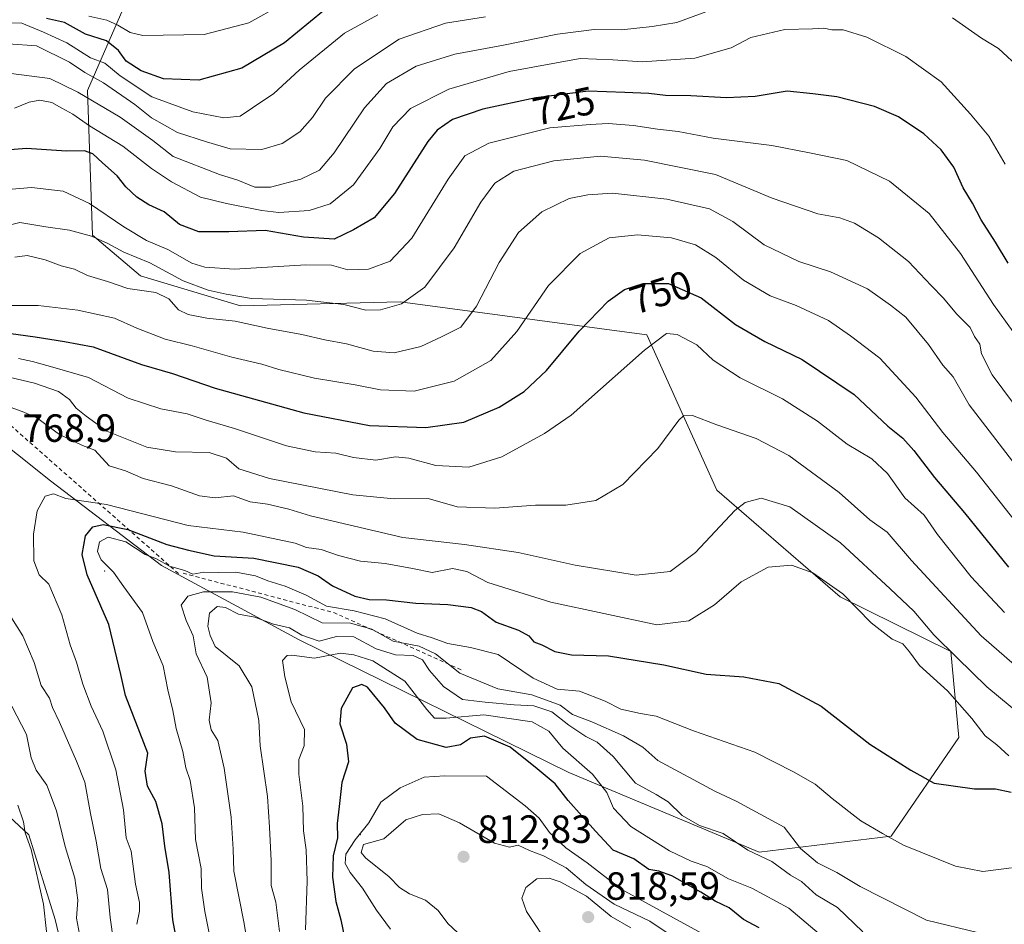
# Model space of a CAD drawing. Units: metres. Extents: x 590332 to 593773, y 4733641 to 4736008.
# Drawn here: x 590966 to 591217, y 4735441 to 4735671 of the extents above; entities that cross this region are included whole.
import ezdxf
from ezdxf.enums import TextEntityAlignment as Align

# ---------------------------------------------------------------- set-up
doc = ezdxf.new("R2010")
doc.units = ezdxf.units.M
doc.header["$MEASUREMENT"] = 0
doc.linetypes.add('DGN Style 2', pattern=[1.6480167562047852, 0.988810053722871, -0.6592067024819142])
for name, color, linetype, lineweight in [('Arbolado forestal CxS', 92, 'Continuous', 0), ('Centroide de Edificación ligera', 7, 'Continuous', 0), ('Curva de nivel maestra', 30, 'Continuous', 30), ('Curva de nivel normal', 30, 'Continuous', 0), ('Escarpado lineal', 30, 'DGN Style 2', 0), ('Núcleo urbano CxS', 7, 'Continuous', 0), ('Punto de cota en terreno', 7, 'Continuous', 0), ('Rótulo de curva de nivel directora', 7, 'Continuous', 0), ('Rótulo de punto de cota en terreno', 7, 'Continuous', 0)]:
    doc.layers.add(name, color=color, linetype=linetype, lineweight=lineweight)
doc.styles.add('Style-Arial', font='txt')

# ---------------------------------------------------------------- blocks, each defined once
blk = doc.blocks.new('*U5')
at = {"layer": 'Arbolado forestal CxS', "color": 92, "linetype": 'Continuous', "lineweight": 0}
blk.add_polyline3d([(590980.7785, 4735419.525900001, 758.6873999999953), (590975.3958999999, 4735442.4167, 755.4896000000008), (590968.6687000003, 4735463.960899999, 754.254700000005), (590951.1747000003, 4735480.119100001, 748.0366999999969), (590945.7927000001, 4735496.2773, 749.2370999999986), (590945.7933, 4735535.326099999, 760.3450000000012), (590948.4852999998, 4735574.3749, 761.681899999996), (590974.1721000001, 4735553.9265, 768.5283999999957), (591002.4297000002, 4735532.382300001, 779.7112000000053), (591037.4161, 4735513.530900001, 791.1594000000041), (591106.0434999998, 4735479.733100001, 797.6451999999991), (591154.4857000001, 4735459.534299999, 788.704700000002), (591188.1268999996, 4735463.5737, 779.7133000000031), (591205.3043000001, 4735488.6415, 771.994399999996), (591203.3161000004, 4735510.5067, 765.5035999999964), (591175.1524999999, 4735524.4771, 770.6494999999995), (591143.7648999998, 4735551.5361, 762.7431000000071), (591125.9042999997, 4735591.0855, 753.4879999999977), (591063.1256999997, 4735599.5031, 733.7301000000007), (591022.4946999997, 4735598.434900001, 735.9671999999993), (590997.0670999996, 4735606.093900001, 737.873900000006), (590984.8324999996, 4735616.4453, 734.6263000000035), (590983.6105000004, 4735653.222300001, 713.5132000000012), (591003.6239, 4735699.1819, 682.5243000000046)], dxfattribs=at)
blk = doc.blocks.new('5PATER')
at = {"layer": 'Núcleo urbano CxS', "linetype": 'Continuous', "lineweight": 0}
h = blk.add_hatch(color=51, dxfattribs=at)
edge = h.paths.add_edge_path()
edge.add_ellipse((0, 0), major_axis=(-0.1095731443231308, -0.1110710700762829), ratio=0.9994222409660322, start_angle=0, end_angle=360)

msp = doc.modelspace()

# ---------------------------------------------------------------- linework, layer by layer
at = {"layer": 'Arbolado forestal CxS', "color": 92, "linetype": 'Continuous', "lineweight": 0}
for points in [[(590948.4852999998, 4735574.3749, 761.681899999996), (590974.1721000001, 4735553.9265, 768.5283999999957), (591002.4297000002, 4735532.382300001, 779.7112000000053), (591037.4161, 4735513.530900001, 791.1594000000041), (591106.0434999998, 4735479.733100001, 797.6451999999991), (591154.4857000001, 4735459.534299999, 788.704700000002), (591188.1268999996, 4735463.5737, 779.7133000000031), (591205.3043000001, 4735488.6415, 771.994399999996), (591203.3161000004, 4735510.5067, 765.5035999999964), (591175.1524999999, 4735524.4771, 770.6494999999995), (591143.7648999998, 4735551.5361, 762.7431000000071), (591125.9042999997, 4735591.0855, 753.4879999999977), (591063.1256999997, 4735599.5031, 733.7301000000007), (591022.4946999997, 4735598.434900001, 735.9671999999993), (590997.0670999996, 4735606.093900001, 737.873900000006), (590984.8324999996, 4735616.4453, 734.6263000000035), (590983.6105000004, 4735653.222300001, 713.5132000000012), (591003.6239, 4735699.1819, 682.5243000000046), (591024.7597000003, 4735741.309699999, 664.8583000000071), (591042.6237000005, 4735792.291300001, 652.2734000000055), (591050.9225000005, 4735846.9813, 636.1643999999942), (591045.9216999998, 4735898.3541, 622.436799999996), (591034.1832999997, 4735926.7993, 609.6824999999953)], [(590948.4852999998, 4735574.3749, 761.681899999996), (590974.1721000001, 4735553.9265, 768.5283999999957), (591002.4297000002, 4735532.382300001, 779.7112000000053), (591037.4161, 4735513.530900001, 791.1594000000041), (591106.0434999998, 4735479.733100001, 797.6451999999991), (591154.4857000001, 4735459.534299999, 788.704700000002), (591188.1268999996, 4735463.5737, 779.7133000000031), (591205.3043000001, 4735488.6415, 771.994399999996), (591203.3161000004, 4735510.5067, 765.5035999999964), (591175.1524999999, 4735524.4771, 770.6494999999995), (591143.7648999998, 4735551.5361, 762.7431000000071), (591125.9042999997, 4735591.0855, 753.4879999999977), (591063.1256999997, 4735599.5031, 733.7301000000007), (591022.4946999997, 4735598.434900001, 735.9671999999993), (590997.0670999996, 4735606.093900001, 737.873900000006), (590984.8324999996, 4735616.4453, 734.6263000000035), (590983.6105000004, 4735653.222300001, 713.5132000000012), (591003.6239, 4735699.1819, 682.5243000000046), (591024.7597000003, 4735741.309699999, 664.8583000000071), (591042.6237000005, 4735792.291300001, 652.2734000000055), (591050.9225000005, 4735846.9813, 636.1643999999942), (591045.9216999998, 4735898.3541, 622.436799999996), (591034.1832999997, 4735926.7993, 609.6824999999953)], [(591003.6239, 4735699.1819, 682.5243000000046), (590983.6105000004, 4735653.222300001, 713.5132000000012), (590984.8324999996, 4735616.4453, 734.6263000000035), (590997.0670999996, 4735606.093900001, 737.873900000006), (591022.4946999997, 4735598.434900001, 735.9671999999993), (591063.1256999997, 4735599.5031, 733.7301000000007), (591125.9042999997, 4735591.0855, 753.4879999999977), (591143.7648999998, 4735551.5361, 762.7431000000071), (591175.1524999999, 4735524.4771, 770.6494999999995), (591203.3161000004, 4735510.5067, 765.5035999999964), (591205.3043000001, 4735488.6415, 771.994399999996), (591188.1268999996, 4735463.5737, 779.7133000000031), (591154.4857000001, 4735459.534299999, 788.704700000002), (591106.0434999998, 4735479.733100001, 797.6451999999991), (591037.4161, 4735513.530900001, 791.1594000000041), (591002.4297000002, 4735532.382300001, 779.7112000000053), (590974.1721000001, 4735553.9265, 768.5283999999957), (590948.4852999998, 4735574.3749, 761.681899999996)], [(590947.8580999998, 4735416.2459, 734.7400000000052), (590947.8586999997, 4735445.4691, 741.866399999999), (590934.8709000006, 4735473.610099999, 738.8157000000066), (590916.4716999996, 4735501.751499999, 734.2945000000037), (590893.7424999997, 4735506.081300001, 726.6462999999932), (590874.2605, 4735522.316500001, 717.5939000000071), (590854.1013000002, 4735549.659499999, 704.1509999999981), (590864.5598999998, 4735580.8803, 704.3227999999945), (590886.7062999997, 4735603.7487, 714.0815000000002), (590914.9643000001, 4735606.441500001, 736.777700000006), (590941.8768999996, 4735591.6293, 756.2887000000047), (590948.4852999998, 4735574.3749, 761.681899999996), (590945.7933, 4735535.326099999, 760.3450000000012), (590945.7927000001, 4735496.2773, 749.2370999999986), (590951.1747000003, 4735480.119100001, 748.0366999999969), (590968.6687000003, 4735463.960899999, 754.254700000005), (590975.3958999999, 4735442.4167, 755.4896000000008), (590980.7785, 4735419.525900001, 758.6873999999953)], [(590980.7785, 4735419.525900001, 758.6873999999953), (590975.3958999999, 4735442.4167, 755.4896000000008), (590968.6687000003, 4735463.960899999, 754.254700000005), (590951.1747000003, 4735480.119100001, 748.0366999999969), (590945.7927000001, 4735496.2773, 749.2370999999986), (590945.7933, 4735535.326099999, 760.3450000000012), (590948.4852999998, 4735574.3749, 761.681899999996)]]:
    msp.add_polyline3d(points, dxfattribs=at)
at = {"layer": 'Centroide de Edificación ligera', "color": 7, "linetype": 'Continuous', "lineweight": 0}
for p in [(590988, 4735531, 781.2149999999965), (591053, 4735464, 809.1796000000032)]:
    msp.add_point(p, dxfattribs=at)
at = {"layer": 'Curva de nivel maestra', "color": 30, "linetype": 'Continuous', "lineweight": 30, "flags": 128}
for points, elevation in [([(591043.6799999997, 4735673.4801), (591033.6799999997, 4735665.3201), (591022.8399999999, 4735658.920100001), (591011.9000000004, 4735655.850099999), (591002.9600000001, 4735656.200099999), (590997.2100000001, 4735658.190099999), (590993.4199999999, 4735660.6601), (590991.4400000004, 4735663.350099999), (590988.4400000004, 4735665.800100001), (590983.0899999999, 4735667.530099999), (590977.7800000003, 4735670.4801), (590973.1699999999, 4735671.4901)], 700), ([(591217.8799999999, 4735609.3201), (591214.6799999997, 4735614.630100001), (591211.0099999999, 4735620.3301), (591208.8200000003, 4735624.590100001), (591206.4100000003, 4735628.4301), (591204.0599999996, 4735633.6801), (591200.8499999996, 4735638.1501), (591196.3700000001, 4735642.210100001), (591189.9400000004, 4735646.520099999), (591183.9000000004, 4735649.1501), (591174.2699999996, 4735651.5701), (591168.1600000003, 4735652.4001), (591161.5999999996, 4735653.050100001), (591153.4900000002, 4735651.670100001), (591146.2100000001, 4735651.360099999), (591137.0899999999, 4735651.860099999), (591130.6399999997, 4735651.970100001), (591126.4500000002, 4735652.450099999), (591120.3600000005, 4735652.700099999), (591111.0300000003, 4735653.030099999), (591097.7199999997, 4735651.380100001), (591084.1500000004, 4735648.4801), (591076.4900000002, 4735645.840100001), (591072.5300000003, 4735643.0801), (591070.1600000003, 4735640.2601), (591061.7400000002, 4735627.0001), (591056.5, 4735620.860099999), (591051.2999999998, 4735617.8101), (591046.3200000003, 4735615.440099999), (591038.5899999999, 4735615.920100001), (591028.7999999998, 4735617.630100001), (591019.5599999996, 4735617.2401), (591011.9400000004, 4735617.290100001), (591007.0300000003, 4735619.090100001), (591003.1200000001, 4735622.370100001), (590999.2300000004, 4735624.1601), (590996.1399999997, 4735626.050100001), (590993.3799999999, 4735628.720100001), (590991.0999999996, 4735631.4901), (590987.4299999997, 4735634.780099999), (590984.9900000002, 4735637.110099999), (590982.79, 4735637.860099999), (590978.2199999997, 4735637.790100001), (590968.0999999996, 4735638.4301), (590960.5800000001, 4735637.890100001)], 724.9999999999999), ([(590955.3300000001, 4735592.5801), (590970.2400000002, 4735590.550100001), (590977.75, 4735589.4101), (590985.0599999996, 4735588.0601), (590997.3300000001, 4735583.4901), (591005.25, 4735581.200099999), (591016.0999999996, 4735577.530099999), (591038.5999999996, 4735571.220100001), (591055.3200000003, 4735568.040100001), (591069.6600000003, 4735567.530099999), (591079.3200000003, 4735568.880100001), (591088.3099999996, 4735572.640100001), (591094.7400000002, 4735576.670100001), (591100.3499999996, 4735582.0001), (591108.7199999997, 4735592.040100001), (591116.0700000003, 4735599.670100001), (591120.2400000002, 4735602.610099999), (591124.9600000001, 4735604.140100001), (591131.4500000002, 4735604.130100001), (591139.7100000001, 4735600.440099999), (591148.5199999996, 4735593.700099999), (591155.9900000002, 4735589.380100001), (591165.4900000002, 4735584.840100001), (591178.6900000004, 4735575.870100001), (591187.2199999997, 4735567.860099999), (591191.04, 4735564.8301), (591193.8899999997, 4735561.700099999), (591199.0999999996, 4735554.800100001), (591206.7800000003, 4735545.8301), (591217.9800000004, 4735532.0101)], 750), ([(591006.6500000004, 4735435.030099999), (591005.3099999996, 4735442.3201), (591004.3499999996, 4735454.370100001), (591003.3099999996, 4735461.020099999), (591002.5999999996, 4735466.720100001), (591001.0099999999, 4735472.380100001), (590998.8499999996, 4735476.3101), (590998.2999999998, 4735480.100099999), (590998.9699999997, 4735484.670100001), (590993.2400000002, 4735499.3301), (590992.0700000003, 4735504.720100001), (590989.0199999996, 4735517.440099999), (590983.4900000002, 4735530.0001), (590982.2100000001, 4735535.220100001), (590983.0999999996, 4735539.960100001), (590984.9800000004, 4735542.220100001), (590987.6100000005, 4735542.8101), (590993.8600000005, 4735541.590100001), (591003.7699999996, 4735537.770099999), (591009.3300000001, 4735536.290100001), (591015.8600000005, 4735534.860099999), (591025.9000000004, 4735534.2501), (591037.1699999999, 4735532.020099999), (591042.29, 4735529.790100001), (591045.9000000004, 4735527.2401), (591051.6100000005, 4735524.5801), (591055.2300000004, 4735523.770099999), (591059.6600000003, 4735523.6801), (591067.0999999996, 4735522.8301), (591075.2699999996, 4735522.4901), (591081.1799999997, 4735521.7601), (591083.8200000003, 4735520.6801), (591087.5999999996, 4735517.9801), (591093.2800000003, 4735515.970100001), (591095.8600000005, 4735514.540100001), (591097.1399999997, 4735512.9901), (591099.1900000004, 4735512.220100001), (591102.5300000003, 4735510.550100001), (591106.7199999997, 4735509.6601), (591116.1600000003, 4735509.4801), (591130.25, 4735507.120100001), (591141.0499999998, 4735504.790100001), (591150.6500000004, 4735504.100099999), (591159.4800000004, 4735502.380100001), (591170.3200000003, 4735496.6601), (591182.6799999997, 4735486.9901), (591193.1100000005, 4735480.380100001), (591199.0800000001, 4735477.0801), (591209.2999999998, 4735475.640100001), (591214.6399999997, 4735475.620100001), (591218.6399999997, 4735474.7401)], 775), ([(591154.5199999996, 4735440.300100001), (591150.4900000002, 4735442.380100001), (591146.8799999999, 4735445.370100001), (591143.3099999996, 4735447.0601), (591139.6500000004, 4735449.380100001), (591132.3099999996, 4735453.5001), (591128.9400000004, 4735454.670100001), (591126.4699999997, 4735455.120100001), (591122.5999999996, 4735457.800100001), (591117.3700000001, 4735460.040100001), (591112.8399999999, 4735464.840100001), (591105.9199999999, 4735472.670100001), (591102.5700000003, 4735476.880100001), (591098.0300000003, 4735480.720100001), (591091.1699999999, 4735486.190099999), (591084.6200000001, 4735488.9801), (591081.0899999999, 4735488.520099999), (591078.54, 4735486.8301), (591074.8499999996, 4735486.100099999), (591067.4900000002, 4735488.130100001), (591061.8799999999, 4735492.3101), (591059.1799999997, 4735496.2501), (591054.8200000003, 4735501.450099999), (591053.4299999997, 4735502.190099999), (591051.0199999996, 4735501.300100001), (591048.1399999997, 4735496.0701), (591047.7699999996, 4735492.110099999), (591049.54, 4735487.0001), (591050.0099999999, 4735482.4801), (591048.2800000003, 4735477.2401), (591047.5999999996, 4735471.140100001), (591047.1600000003, 4735466.780099999), (591047.2199999997, 4735463.120100001), (591046.1100000005, 4735458.590100001), (591045.9600000001, 4735453.190099999), (591046.8200000003, 4735446.970100001), (591048.0899999999, 4735442.280099999), (591049.1200000001, 4735436.9301)], 800)]:
    msp.add_lwpolyline(points, dxfattribs=dict(at, elevation=elevation))
at = {"layer": 'Curva de nivel normal', "color": 30, "linetype": 'Continuous', "lineweight": 0, "flags": 128}
for points, elevation in [([(591143.5, 4735674.1801), (591133.5599999996, 4735670.540100001), (591127.2599999999, 4735669.520099999), (591119.5, 4735668.630100001), (591112.5300000003, 4735668.7501), (591103.1900000004, 4735667.550100001), (591089.4699999997, 4735664.700099999), (591077.0800000001, 4735662.450099999), (591067.2599999999, 4735659.390100001), (591059.6699999999, 4735654.9801), (591054.0599999996, 4735648.7601), (591046.3399999999, 4735637.3201), (591042.6200000001, 4735632.9101), (591037.8399999999, 4735630.630100001), (591030.2000000002, 4735628.620100001), (591026.1500000004, 4735628.590100001), (591021.8399999999, 4735630.420100001), (591017.1399999997, 4735631.8301), (591005.4000000004, 4735636.460100001), (591000.2100000001, 4735640.460100001), (590991.9000000004, 4735646.460100001), (590981.0999999996, 4735652.7501), (590973.9800000004, 4735656.300100001), (590964.1699999999, 4735657.4901)], 714.9999999999999), ([(591032.8899999997, 4735674.970100001), (591024.6699999999, 4735670.440099999), (591013.3200000003, 4735667.4301), (590997.6600000003, 4735667.210100001), (590994.4600000001, 4735667.9801), (590991.3200000003, 4735669.860099999), (590988.4699999997, 4735671.050100001), (590983.9000000004, 4735672.0701)], 695), ([(590944.25, 4735671.7501), (590952.9000000004, 4735669.840100001), (590960.6699999999, 4735670.420100001), (590966.8799999999, 4735670.3101), (590972.4000000004, 4735668.0701), (590978.3499999996, 4735665.340100001), (590984.3700000001, 4735661.540100001), (590988.0199999996, 4735660.120100001), (590991.9100000003, 4735656.9101), (590999.9600000001, 4735651.5601), (591010.4000000004, 4735647.8201), (591018.2699999996, 4735646.2501), (591022.4400000004, 4735646.6601), (591025.5999999996, 4735648.840100001), (591030.9900000002, 4735652.420100001), (591037.4900000002, 4735658.370100001), (591048.9900000002, 4735667.8101), (591057.4800000004, 4735672.470100001)], 705), ([(591084.8600000005, 4735671.9301), (591074.6500000004, 4735670.3101), (591062.9400000004, 4735666.2601), (591051.5199999996, 4735658.720100001), (591044.1399999997, 4735651.2501), (591040.8600000005, 4735646.370100001), (591037.6299999999, 4735642.720100001), (591033.1500000004, 4735639.7401), (591027.9900000002, 4735638.1801), (591019.9000000004, 4735638.3301), (591013.8799999999, 4735640.110099999), (591006.5099999999, 4735642.520099999), (590999.9100000003, 4735646.290100001), (590995.6699999999, 4735649.670100001), (590987.7000000002, 4735655.170100001), (590982.9199999999, 4735657.800100001), (590978.9800000004, 4735660.4301), (590970.5899999999, 4735664.5701), (590963.4400000004, 4735665.090100001)], 709.9999999999999), ([(591221.1200000001, 4735658.640100001), (591215.4000000004, 4735663.9001), (591211.0599999996, 4735666.540100001), (591203.6799999997, 4735671.700099999)], 714.9999999999999), ([(590965, 4735648.690099999), (590968.7100000001, 4735650.280099999), (590971.4600000001, 4735650.770099999), (590974.54, 4735650.1801), (590977.0300000003, 4735648.6801), (590979.8600000005, 4735647.1801), (590984.0599999996, 4735644.1801), (590992.5800000001, 4735639.0801), (590999.8700000001, 4735633.3301), (591004.9600000001, 4735630.020099999), (591012.3200000003, 4735626.050100001), (591018.9900000002, 4735624.4901), (591027.9400000004, 4735622.720100001), (591032.3200000003, 4735622.200099999), (591039.9900000002, 4735622.6801), (591045.3200000003, 4735624.350099999), (591051.3200000003, 4735629.200099999), (591057.9900000002, 4735638.420100001), (591061.3200000003, 4735643.960100001), (591065.7999999998, 4735648.610099999), (591075.5599999996, 4735653.5701), (591090.9299999997, 4735658.0101), (591108.9299999997, 4735661.3301), (591117.3099999996, 4735660.9801), (591124.7199999997, 4735660.520099999), (591138.1699999999, 4735661.440099999), (591147.3700000001, 4735664.040100001), (591152.3600000005, 4735666.700099999), (591161.04, 4735668.720100001), (591168.0700000003, 4735668.9001), (591170.9699999997, 4735669.0601), (591173.0300000003, 4735668.670100001), (591175.8700000001, 4735668.6501), (591181.9100000003, 4735666.8101), (591191.8300000001, 4735661.880100001), (591200.8499999996, 4735655.370100001), (591208.2699999996, 4735647.2301), (591212.9900000002, 4735641.600099999), (591217.0999999996, 4735634.450099999)], 720), ([(590950.4900000002, 4735626.9101), (590969.3700000001, 4735628.530099999), (590977.3899999997, 4735627.5701), (590984.0599999996, 4735624.4901), (590992.8600000005, 4735618.530099999), (590998.5700000003, 4735615.090100001), (591004.04, 4735612.780099999), (591010.1100000005, 4735609.300100001), (591013.4199999999, 4735608.300100001), (591021.0199999996, 4735607.780099999), (591039.1500000004, 4735608.9101), (591045.7000000002, 4735608.8101), (591049.7999999998, 4735607.600099999), (591055.0899999999, 4735607.800100001), (591060.6100000005, 4735609.840100001), (591066.1399999997, 4735615.6601), (591075.3399999999, 4735630.630100001), (591079.5899999999, 4735636.610099999), (591085.7000000002, 4735639.8301), (591101.2199999997, 4735643.690099999), (591111.5199999996, 4735644.530099999), (591116.1200000001, 4735644.790100001), (591122.54, 4735644.300100001), (591128.6799999997, 4735643.370100001), (591133.9299999997, 4735642.7601), (591142.8200000003, 4735641.110099999), (591157.7100000001, 4735639.210100001), (591167.3300000001, 4735637.3201), (591176.7800000003, 4735635.4001), (591187.6900000004, 4735630.140100001), (591197.7300000004, 4735621.940099999), (591205.7199999997, 4735611.7401), (591214.1200000001, 4735598.8101), (591219.1600000003, 4735591.860099999)], 730), ([(590957, 4735617.370100001), (590966.3499999996, 4735619.640100001), (590973, 4735618.520099999), (590979, 4735617.690099999), (590984.6299999999, 4735616.140100001), (590988.7599999999, 4735614.340100001), (590992.8399999999, 4735612.0601), (590999.4600000001, 4735609.340100001), (591007.9299999997, 4735604.8201), (591014.2599999999, 4735602.4101), (591018.9100000003, 4735601.4001), (591025.3200000003, 4735600.3201), (591039.3600000005, 4735599.9001), (591048.79, 4735598.7601), (591054.4500000002, 4735597.3301), (591058.1200000001, 4735597.420100001), (591063.4600000001, 4735598.9801), (591069.4199999999, 4735603.210100001), (591076.9299999997, 4735613.220100001), (591083.6900000004, 4735624.8301), (591087.2300000004, 4735629.6601), (591092.0999999996, 4735632.6601), (591102.29, 4735635.360099999), (591114.1399999997, 4735636.530099999), (591125.3099999996, 4735635.5001), (591143.4400000004, 4735631.880100001), (591157.7999999998, 4735625.860099999), (591169.4800000004, 4735621.8201), (591175.04, 4735620.8101), (591178.79, 4735619.4801), (591184.8700000001, 4735615.770099999), (591192.54, 4735609.7501), (591198.2599999999, 4735603.5801), (591201.3799999999, 4735600.420100001), (591204.7100000001, 4735596.420100001), (591208.1699999999, 4735592.920100001), (591209.2800000003, 4735590.6501), (591210.6399999997, 4735588.6601), (591211.0999999996, 4735586.2401), (591213.8099999996, 4735580.890100001), (591222.1799999997, 4735569.630100001)], 735), ([(591221.5199999996, 4735555.6501), (591207.9500000002, 4735573.280099999), (591203.8700000001, 4735580.350099999), (591201.2300000004, 4735583.370100001), (591197.6200000001, 4735588.640100001), (591191.8600000005, 4735595.540100001), (591187.9500000002, 4735598.640100001), (591182.04, 4735602.7401), (591172.6200000001, 4735607.100099999), (591164.5899999999, 4735609.7501), (591155.7800000003, 4735613.920100001), (591147.7999999998, 4735619.880100001), (591141.8300000001, 4735623.140100001), (591131.0099999999, 4735625.5801), (591117.1600000003, 4735627.0601), (591110.9400000004, 4735626.700099999), (591106.1200000001, 4735625.780099999), (591099.1799999997, 4735622.3201), (591093.2699999996, 4735617.120100001), (591088.3799999999, 4735609.450099999), (591082.6100000005, 4735598.340100001), (591078.5599999996, 4735593.030099999), (591073.6399999997, 4735590.5601), (591068.4000000004, 4735588.120100001), (591061.6600000003, 4735586.520099999), (591056.3200000003, 4735586.890100001), (591049.4900000002, 4735588.7501), (591044, 4735589.8201), (591038.1600000003, 4735591.170100001), (591029.3499999996, 4735592.7301), (591021.1799999997, 4735594.5101), (591013.9900000002, 4735595.3201), (591009.1699999999, 4735596.220100001), (591006.7800000003, 4735597.470100001), (591004.2699999996, 4735600.2501), (591001, 4735601.8201), (590993.8499999996, 4735602.870100001), (590988.6500000004, 4735604.630100001), (590983.5599999996, 4735606.190099999), (590980.25, 4735607.7601), (590976.9000000004, 4735608.600099999), (590972.8099999996, 4735610.1601), (590968.2300000004, 4735611.2601), (590965.1399999997, 4735610.8301)], 740), ([(590962, 4735598.530099999), (590971, 4735598.4901), (590981.1100000005, 4735597.380100001), (590990.4800000004, 4735595.300100001), (590996.1299999999, 4735592.800100001), (591003.3200000003, 4735589.9801), (591010.2100000001, 4735588.280099999), (591020.3399999999, 4735585.4001), (591027.9900000002, 4735583.610099999), (591032.3200000003, 4735582.2401), (591041.3200000003, 4735580.050100001), (591051.7100000001, 4735578.3201), (591058.1299999999, 4735577.0701), (591066.7300000004, 4735576.770099999), (591076.9000000004, 4735579.3301), (591086.1900000004, 4735584.520099999), (591092.8399999999, 4735591.950099999), (591100.9100000003, 4735603.620100001), (591108.9299999997, 4735611.780099999), (591116.3799999999, 4735615.710100001), (591123.5800000001, 4735616.520099999), (591132.2199999997, 4735615.710100001), (591138.2699999996, 4735613.970100001), (591143.5, 4735610.780099999), (591150.5199999996, 4735604.940099999), (591157.2800000003, 4735600.9901), (591163.9299999997, 4735598.5101), (591172.1399999997, 4735594.7501), (591177.79, 4735590.790100001), (591185.1799999997, 4735585.1501), (591194.4100000003, 4735575.220100001), (591201.2400000002, 4735566.210100001), (591209.8200000003, 4735556.1801), (591219.6200000001, 4735543.6501)], 745), ([(591216.9500000002, 4735520.440099999), (591208.4600000001, 4735529.5001), (591199.9199999999, 4735540.290100001), (591196.5199999996, 4735545.220100001), (591191.5999999996, 4735549.610099999), (591187.1600000003, 4735555.770099999), (591183.1799999997, 4735559.5101), (591176.8700000001, 4735563.2301), (591169.3899999997, 4735569.0801), (591160.4400000004, 4735574.790100001), (591149.6699999999, 4735580.120100001), (591142.8399999999, 4735584.620100001), (591138.6100000005, 4735588.5601), (591133.6600000003, 4735591.130100001), (591130.9400000004, 4735591.4301), (591125.3499999996, 4735587.1501), (591106.6500000004, 4735570.6601), (591099.8700000001, 4735565.970100001), (591089, 4735560.0601), (591080.6699999999, 4735557.4101), (591072.2000000002, 4735557.880100001), (591065.4000000004, 4735559.7401), (591062, 4735560.030099999), (591056.9299999997, 4735559.2401), (591051.3200000003, 4735559.890100001), (591046.75, 4735561.0001), (591041.5599999996, 4735561.3301), (591034.2699999996, 4735562.850099999), (591020.9600000001, 4735567.290100001), (591013.7699999996, 4735569.360099999), (591008.9500000002, 4735570.960100001), (591002.2300000004, 4735572.2301), (590993.9199999999, 4735574.9301), (590983.8499999996, 4735580.190099999), (590975.4000000004, 4735582.720100001), (590969.5800000001, 4735584.280099999), (590966.0099999999, 4735585.0701)], 754.9999999999999), ([(591221.4199999999, 4735505.4801), (591210.9800000004, 4735514.520099999), (591193.2800000003, 4735533.6501), (591187.1100000005, 4735540.9001), (591182.6500000004, 4735544.0601), (591174.8600000005, 4735550.9801), (591162.04, 4735560.390100001), (591153.7100000001, 4735564.720100001), (591143.7300000004, 4735568.1601), (591137.5099999999, 4735570.600099999), (591135.2199999997, 4735570.440099999), (591134.0999999996, 4735569.4101), (591128.7000000002, 4735562.170100001), (591119.8499999996, 4735553.040100001), (591112.9800000004, 4735548.9801), (591105.29, 4735547.790100001), (591097.5599999996, 4735547.7601), (591087.2100000001, 4735547.030099999), (591077.6600000003, 4735547.300100001), (591070.3200000003, 4735549.4101), (591061.6600000003, 4735549.390100001), (591051.0999999996, 4735550.370100001), (591029.9299999997, 4735554.5701), (591022.0599999996, 4735557.0001), (591018.9400000004, 4735559.690099999), (591014.5199999996, 4735561.170100001), (591005.9699999997, 4735561.360099999), (590998.7300000004, 4735562.5001), (590988.5099999999, 4735566.5801), (590983.25, 4735570.4101), (590980.7300000004, 4735572.4001), (590978.9900000002, 4735574.590100001), (590976.2100000001, 4735576.6801), (590970.1100000005, 4735578.8101), (590960.6500000004, 4735580.970100001)], 760), ([(590962.0499999998, 4735573.380100001), (590967, 4735571.540100001), (590970.6699999999, 4735569.960100001), (590976.4400000004, 4735565.720100001), (590982.29, 4735562.960100001), (590985.4199999999, 4735561.7601), (590989.0700000003, 4735557.7401), (590993.2300000004, 4735556.520099999), (590997.7199999997, 4735554.5601), (591004.9900000002, 4735552.6501), (591012.1100000005, 4735550.130100001), (591016.1200000001, 4735549.6501), (591020.7699999996, 4735550.1601), (591024.9900000002, 4735548.600099999), (591029.3600000005, 4735547.970100001), (591034.8499999996, 4735546.780099999), (591040.3600000005, 4735545.040100001), (591050.0800000001, 4735542.7601), (591063.8600000005, 4735539.540100001), (591079.54, 4735537.790100001), (591093.1900000004, 4735535.7601), (591107.6500000004, 4735532.5101), (591123.2100000001, 4735529.960100001), (591131.9000000004, 4735530.9301), (591138.29, 4735535.7401), (591148.3099999996, 4735546.4001), (591150.9699999997, 4735548.4101), (591155.0599999996, 4735549.540100001), (591162.3499999996, 4735547.360099999), (591175.2100000001, 4735538.1801), (591187.8499999996, 4735526.5001), (591193.8799999999, 4735520.8101), (591198.9800000004, 4735514.7501), (591204.9199999999, 4735508.9301), (591212.4500000002, 4735501.5601), (591224.3600000005, 4735491.7301)], 765), ([(591218.0199999996, 4735484.050100001), (591214.9500000002, 4735486.8201), (591212.0499999998, 4735489.100099999), (591208.6500000004, 4735493.520099999), (591202.4699999997, 4735500.5001), (591195.3099999996, 4735507.0101), (591192.7999999998, 4735510.5001), (591191.0499999998, 4735512.4801), (591188.3799999999, 4735513.690099999), (591183.04, 4735517.8101), (591175.8300000001, 4735525.190099999), (591168.1900000004, 4735530.5701), (591162.7400000002, 4735532.520099999), (591156.7999999998, 4735532.020099999), (591149.9400000004, 4735528.2301), (591143.1399999997, 4735522.420100001), (591136.6500000004, 4735518.300100001), (591128.4900000002, 4735517.3301), (591101.5099999999, 4735523.0801), (591085.4299999997, 4735528.090100001), (591080.1100000005, 4735530.890100001), (591076.4299999997, 4735531.610099999), (591071.3200000003, 4735530.620100001), (591066.3200000003, 4735531.6601), (591059.3200000003, 4735532.880100001), (591053.0199999996, 4735533.530099999), (591047.4299999997, 4735534.920100001), (591043.0300000003, 4735536.5001), (591039.3099999996, 4735537.020099999), (591036.4000000004, 4735538.0801), (591023.1900000004, 4735540.870100001), (591009.2300000004, 4735542.5801), (590988.4600000001, 4735547.890100001), (590978.0899999999, 4735549.4901), (590974.9800000004, 4735550.640100001), (590972.8499999996, 4735550.050100001), (590970.7800000003, 4735546.340100001), (590969.8099999996, 4735540.340100001), (590969.9000000004, 4735533.5601), (590971.3099999996, 4735530.0801), (590973.75, 4735527.640100001), (590977.0199999996, 4735519.9101), (590979.1500000004, 4735512.210100001), (590980.8300000001, 4735507.840100001), (590982.4100000003, 4735502.200099999), (590984.4900000002, 4735496.640100001), (590987.5199999996, 4735490.3201), (590990.79, 4735480.470100001), (590992.7699999996, 4735470.290100001), (590993.4699999997, 4735463.1501), (590994.7100000001, 4735459.7301), (590995.8300000001, 4735451.340100001), (590996.8300000001, 4735446.6801), (590996.7999999998, 4735444.4801), (590996.1500000004, 4735441.170100001)], 770), ([(591015.0800000001, 4735436.4001), (591013.4500000002, 4735444.440099999), (591012.5999999996, 4735450.360099999), (591012.5099999999, 4735455.390100001), (591011.04, 4735462.720100001), (591010.8300000001, 4735470.8201), (591009.6900000004, 4735477.710100001), (591008.6500000004, 4735481.0001), (591007.8099999996, 4735485.140100001), (591006.1399999997, 4735490.960100001), (591005.2999999998, 4735495.5001), (591004.0700000003, 4735500.8101), (591002.8200000003, 4735506.870100001), (591000.2100000001, 4735513.050100001), (590997.5800000001, 4735520.5001), (590992.8099999996, 4735526.970100001), (590990.2000000002, 4735530.7401), (590987.0999999996, 4735533.840100001), (590986.1600000003, 4735535.940099999), (590986.6699999999, 4735538.4101), (590988.8799999999, 4735539.6601), (590993.3700000001, 4735538.390100001), (590998.2400000002, 4735535.220100001), (591001.1600000003, 4735534.0801), (591004.4500000002, 4735532.220100001), (591008.3799999999, 4735531.170100001), (591010.4100000003, 4735530.2501), (591013.1799999997, 4735530.6801), (591016.9900000002, 4735530.620100001), (591021.3200000003, 4735530.720100001), (591026.3200000003, 4735529.790100001), (591029.4500000002, 4735528.5101), (591033.8899999997, 4735527.200099999), (591039.2300000004, 4735524.9101), (591044.4100000003, 4735522.090100001), (591051.4199999999, 4735520.9001), (591059.3499999996, 4735518.890100001), (591067.4800000004, 4735515.2401), (591071.2800000003, 4735514.0601), (591075.3200000003, 4735512.620100001), (591081.0599999996, 4735511.530099999), (591088.1200000001, 4735509.780099999), (591096.9699999997, 4735503.7401), (591103.1100000005, 4735500.9901), (591108.7699999996, 4735500.460100001), (591115.3099999996, 4735497.880100001), (591119.2999999998, 4735495.880100001), (591124.2999999998, 4735494.8101), (591128.2599999999, 4735494.100099999), (591137.7800000003, 4735490.390100001), (591153.4100000003, 4735484.9101), (591163.2300000004, 4735479.920100001), (591168.79, 4735476.8201), (591173.1100000005, 4735473.1601), (591180.4100000003, 4735467.5001), (591185.9000000004, 4735464.280099999), (591191.2599999999, 4735461.3201), (591204.5099999999, 4735455.9901), (591211.4400000004, 4735454.600099999), (591218.7400000002, 4735455.4901)], 780), ([(591210.3799999999, 4735438.960100001), (591197.0499999998, 4735442.220100001), (591180.2300000004, 4735450.8101), (591174.2999999998, 4735454.360099999), (591169.3499999996, 4735456.840100001), (591164.9900000002, 4735460.4801), (591160.8600000005, 4735465.850099999), (591148.6200000001, 4735472.520099999), (591143.2000000002, 4735475.040100001), (591128.7400000002, 4735482.8101), (591124.9000000004, 4735486.190099999), (591120.0199999996, 4735489.130100001), (591111.9199999999, 4735492.6601), (591107.0300000003, 4735494.5101), (591103.9100000003, 4735496.9001), (591096.6500000004, 4735499.5001), (591087.9800000004, 4735501.0101), (591078.3499999996, 4735505.0701), (591072.1399999997, 4735509.9301), (591068, 4735511.890100001), (591061.3899999997, 4735513.130100001), (591055.9299999997, 4735516.2401), (591050.4800000004, 4735517.7501), (591043.3200000003, 4735517.8101), (591036.3399999999, 4735521.200099999), (591027.7000000002, 4735524.390100001), (591020.5300000003, 4735525.720100001), (591013.0999999996, 4735525.6801), (591009.1500000004, 4735524.620100001), (591007.4500000002, 4735522.290100001), (591008.6799999997, 4735518.4001), (591010.5099999999, 4735514.520099999), (591011.25, 4735509.920100001), (591014.0099999999, 4735504.030099999), (591015.04, 4735497.5101), (591014.54, 4735493.0601), (591015.0599999996, 4735490.640100001), (591016.7199999997, 4735487.9001), (591018.3799999999, 4735480.9101), (591020.1600000003, 4735468.420100001), (591020.6699999999, 4735460.280099999), (591020.8700000001, 4735454.6601), (591023.4900000002, 4735441.340100001), (591025.6799999997, 4735427.6801)], 785), ([(590990.2300000004, 4735436.880100001), (590989.4000000004, 4735442.920100001), (590988.6600000003, 4735450.030099999), (590986.9500000002, 4735455.350099999), (590985.8200000003, 4735462.340100001), (590984.3399999999, 4735469.3201), (590982.9100000003, 4735477.280099999), (590980.79, 4735482.6601), (590976.4900000002, 4735492.5801), (590974.6600000003, 4735496.3101), (590973.9100000003, 4735498.670100001), (590971.7800000003, 4735501.9001), (590970.0499999998, 4735507.720100001), (590967.1600000003, 4735514.5001), (590961.3499999996, 4735523.690099999)], 765), ([(591180.8600000005, 4735439.2401), (591174.4400000004, 4735445.4801), (591168.9800000004, 4735448.690099999), (591165.29, 4735452.040100001), (591162.4800000004, 4735453.690099999), (591157.7199999997, 4735457.120100001), (591151.6500000004, 4735460.0101), (591145.3499999996, 4735464.270099999), (591139.3600000005, 4735466.3301), (591134.9199999999, 4735468.840100001), (591131.3700000001, 4735472.300100001), (591128.3300000001, 4735474.200099999), (591123, 4735477.090100001), (591117.3899999997, 4735483.8301), (591113.2999999998, 4735487.470100001), (591110.3600000005, 4735488.920100001), (591106.0999999996, 4735491.790100001), (591101.7599999999, 4735495.170100001), (591097.1299999999, 4735496.710100001), (591092.1799999997, 4735496.940099999), (591084.7699999996, 4735497.630100001), (591079, 4735498.370100001), (591074.1600000003, 4735501.6801), (591070.6600000003, 4735505.6801), (591068.8700000001, 4735508.4301), (591066.4600000001, 4735509.4901), (591061.9400000004, 4735509.720100001), (591057.0700000003, 4735511.210100001), (591051.3899999997, 4735514.280099999), (591046.9400000004, 4735514.390100001), (591042.5599999996, 4735513.130100001), (591038.1600000003, 4735514.6601), (591034.9699999997, 4735516.590100001), (591030.8799999999, 4735517.5001), (591026.1699999999, 4735519.2501), (591021.9900000002, 4735520.0001), (591018.7199999997, 4735521.7301), (591016.5599999996, 4735522.0101), (591014.6699999999, 4735520.280099999), (591014.1900000004, 4735517.0001), (591014.8099999996, 4735514.600099999), (591016.1100000005, 4735511.780099999), (591022.2100000001, 4735506.890100001), (591025.3799999999, 4735501.520099999), (591027.1799999997, 4735493.0001), (591027.5099999999, 4735486.5801), (591029.4199999999, 4735473.6501), (591029.9199999999, 4735465.8301), (591030.3099999996, 4735457.340100001), (591030.2999999998, 4735451.0101), (591031.5, 4735446.8101), (591032.4800000004, 4735439.370100001)], 790.0000000000001), ([(591169.7800000003, 4735438.780099999), (591162.0199999996, 4735445.3101), (591152.6799999997, 4735450.380100001), (591146.6699999999, 4735452.700099999), (591141.1699999999, 4735455.860099999), (591137.2300000004, 4735457.2501), (591131.7300000004, 4735459.870100001), (591121.8799999999, 4735466.0601), (591117.4199999999, 4735470.7401), (591115.7100000001, 4735474.690099999), (591112.0999999996, 4735479.340100001), (591104.5300000003, 4735486.0001), (591101.0099999999, 4735490.3101), (591096.7300000004, 4735492.6501), (591084.4100000003, 4735494.4101), (591074.9000000004, 4735493.5801), (591071.8799999999, 4735493.5601), (591069.9000000004, 4735495.7601), (591064.3200000003, 4735503.020099999), (591056.1799999997, 4735508.200099999), (591051.3700000001, 4735509.710100001), (591047.9900000002, 4735510.100099999), (591041.3200000003, 4735508.890100001), (591035.5800000001, 4735509.600099999), (591034.3700000001, 4735509.5001), (591033.2100000001, 4735508.2601), (591033.7999999998, 4735504.0801), (591035.4100000003, 4735497.710100001), (591038.8399999999, 4735490.670100001), (591038.6900000004, 4735486.5601), (591037.3799999999, 4735483.0601), (591037.3600000005, 4735479.3201), (591038.4199999999, 4735471.200099999), (591038.54, 4735464.970100001), (591039.2400000002, 4735460.130100001), (591039.5199999996, 4735452.1501), (591039.0800000001, 4735439.770099999)], 795), ([(590964.3600000005, 4735496.670100001), (590968.0999999996, 4735489.470100001), (590969.2599999999, 4735483.540100001), (590970.54, 4735480.390100001), (590973.2100000001, 4735476.5601), (590975.6699999999, 4735470.0601), (590977.8899999997, 4735460.960100001), (590980.3499999996, 4735452.9101), (590981.1600000003, 4735447.290100001), (590980.7699999996, 4735442.7601), (590981.5499999998, 4735438.6801)], 760), ([(591142.4699999997, 4735437.5101), (591119.4000000004, 4735450.090100001), (591110.7400000002, 4735456.770099999), (591105.2800000003, 4735460.640100001), (591101.1699999999, 4735464.530099999), (591098.4900000002, 4735468.140100001), (591094.9699999997, 4735471.290100001), (591085.1600000003, 4735478.850099999), (591074.5499999998, 4735478.940099999), (591069.25, 4735478.550100001), (591063.1900000004, 4735475.9101), (591058.2599999999, 4735472.210100001), (591055.1399999997, 4735467.0001), (591051.7000000002, 4735462.670100001), (591049.3200000003, 4735459.0001), (591049.1500000004, 4735456.670100001), (591050.4400000004, 4735454.340100001), (591053.5800000001, 4735450.350099999), (591057.0999999996, 4735444.800100001), (591060.7199999997, 4735439.9001)], 805), ([(590965.8799999999, 4735471.460100001), (590967.3200000003, 4735467.2601), (590967.7199999997, 4735464.470100001), (590969.25, 4735460.190099999), (590972.3799999999, 4735446.3201), (590973.9500000002, 4735432.360099999)], 754.9999999999999), ([(591131.6200000001, 4735438.6601), (591126.6699999999, 4735441.950099999), (591117.6200000001, 4735446.3101), (591110.3600000005, 4735451.3101), (591105.4199999999, 4735455.5101), (591099.6500000004, 4735458.610099999), (591096.0300000003, 4735459.9801), (591093.1600000003, 4735461.2601), (591090.9500000002, 4735460.8201), (591087.1900000004, 4735461.780099999), (591078.2800000003, 4735467.0101), (591072.9900000002, 4735469.2301), (591068.8200000003, 4735469.0601), (591064.5700000003, 4735467.7601), (591058.9800000004, 4735462.880100001), (591053.8099999996, 4735461.4901), (591053.25, 4735459.470100001), (591054.2999999998, 4735458.110099999), (591060.3600000005, 4735453.280099999), (591062.9600000001, 4735450.540100001), (591065.5599999996, 4735448.920100001), (591069.5599999996, 4735447.280099999), (591072.79, 4735444.710100001), (591075.3200000003, 4735441.380100001), (591078.9800000004, 4735437.9001)], 810.0000000000001), ([(591101.0300000003, 4735452.890100001), (591097.9000000004, 4735452.700099999), (591095.0999999996, 4735450.530099999), (591094.1399999997, 4735447.850099999), (591095.3300000001, 4735444.4101), (591101.5099999999, 4735435.0701)], 815), ([(591121.8899999997, 4735440.2401), (591116.8600000005, 4735443.190099999), (591110.5999999996, 4735448.300100001), (591103.8600000005, 4735451.9801), (591101.0300000003, 4735452.890100001)], 815)]:
    msp.add_lwpolyline(points, dxfattribs=dict(at, elevation=elevation))
at = {"layer": 'Escarpado lineal', "color": 30, "linetype": 'DGN Style 2', "lineweight": 0, "extrusion": (0.01454277212605865, 0.2591444675043997, 0.9657290783344731), "elevation": 1236533.878835707, "flags": 128}
msp.add_lwpolyline([(-324818.5769577275, -4597811.152123351), (-324785.6115158697, -4597824.261624756), (-324746.5006285823, -4597832.4753866)], dxfattribs=at)
at = {"layer": 'Escarpado lineal', "color": 30, "linetype": 'DGN Style 2', "lineweight": 0}
msp.add_polyline3d([(591006.7478999998, 4735530.356699999, 779.5703000000068), (590952.7728000004, 4735577.981799999, 761.1857000000019), (590927.3727000002, 4735597.0318, 746.8825999999973), (590895.6226000004, 4735606.5568, 728.3133999999991)], dxfattribs=at)

# ---------------------------------------------------------------- block references
at = {"layer": 'Arbolado forestal CxS', "color": 92, "linetype": 'Continuous', "lineweight": 0}
msp.add_blockref('*U5', (0, 0), dxfattribs=at)
at = {"layer": 'Punto de cota en terreno', "color": 7, "linetype": 'Continuous', "lineweight": 0, "xscale": 10, "yscale": 10, "zscale": 10}
for p in [(591079.2800000003, 4735458.34, 812.8300000000019), (591111, 4735443, 818.5899999999965)]:
    msp.add_blockref('5PATER', p, dxfattribs=at)

# ---------------------------------------------------------------- texts
at = {"layer": 'Rótulo de curva de nivel directora', "color": 7, "linetype": 'Continuous', "lineweight": 0, "style": 'Style-Arial'}
for s, rotation, p in [('725', 12.06302867564541, (591104.8133497788, 4735649.284085214)), ('750', 17.96035280982479, (591129.4654603988, 4735601.901291417))]:
    msp.add_text(s, height=7.000000000000002, rotation=rotation, dxfattribs=at).set_placement(p, align=Align.MIDDLE_CENTER)
at = {"layer": 'Rótulo de punto de cota en terreno', "color": 7, "linetype": 'Continuous', "lineweight": 0, "style": 'Style-Arial'}
for s, p in [('768,9', (590967.0077999998, 4735563.857799999)), ('812,83', (591082.8077999996, 4735461.867799999)), ('818,59', (591115.4096999997, 4735447.409700001))]:
    msp.add_text(s, height=7.000000000000002, dxfattribs=at).set_placement(p)

doc.saveas('drawing.dxf')
